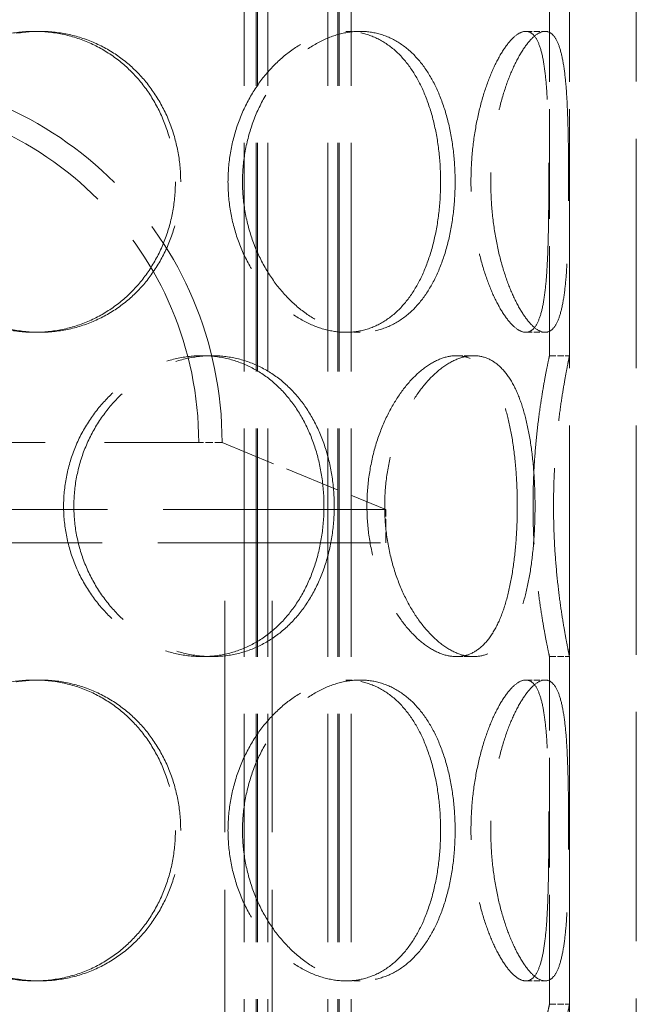
# Model space of a CAD drawing. Units: millimetres. Extents: x 180 to 10512, y -1122 to 7380.
# Drawn here: x 8837 to 8929, y 5492 to 5639 of the extents above; entities that cross this region are included whole.
import ezdxf

# ---------------------------------------------------------------- set-up
doc = ezdxf.new("R2010")
doc.units = ezdxf.units.MM
doc.header["$LTSCALE"] = 18
doc.linetypes.add('DASHED_SPACE', pattern=[0.2067, 0.1654, -0.0413])
doc.layers.add('Hidden (ISO)', color=7, linetype='DASHED_SPACE', lineweight=9, true_color=0x0080c0)

msp = doc.modelspace()

# ---------------------------------------------------------------- linework, layer by layer
at = {"layer": 'Hidden (ISO)', "ltscale": 11.473284}
for p, q in [((8870.209, 6005.15), (8870.209, 5322.15)), ((8872.009, 6005.15), (8872.009, 5322.15)), ((8872.209, 6005.15), (8872.209, 5322.15)), ((8873.709, 6005.15), (8873.709, 5322.15)), ((8882.709, 6005.15), (8882.709, 5322.15)), ((8884.209, 6005.15), (8884.209, 5322.15)), ((8884.409, 6005.15), (8884.409, 5322.15)), ((8886.209, 6005.15), (8886.209, 5322.15))]:
    msp.add_line(p, q, dxfattribs=at)
at = {"layer": 'Hidden (ISO)', "ltscale": 11.51888}
for p, q in [((8918.883, 5330.15), (8918.883, 5930.15)), ((8928.883, 5330.15), (8928.883, 5930.15))]:
    msp.add_line(p, q, dxfattribs=at)
at = {"layer": 'Hidden (ISO)', "ltscale": 5.502357}
for p, q in [((8915.883, 5589.15), (8915.883, 5641.15)), ((8918.883, 5589.15), (8918.883, 5641.15)), ((8915.883, 5492.15), (8915.883, 5544.15)), ((8918.883, 5492.15), (8918.883, 5544.15))]:
    msp.add_line(p, q, dxfattribs=at)
at = {"layer": 'Hidden (ISO)', "ltscale": 0.317349}
for p, q in [((8838.8, 5637.65), (8839.576, 5637.65)), ((8885.422, 5637.65), (8887.543, 5637.65)), ((8912.339, 5637.65), (8915.237, 5637.65)), ((8838.8, 5592.65), (8839.576, 5592.65)), ((8885.422, 5592.65), (8887.543, 5592.65)), ((8912.339, 5592.65), (8915.237, 5592.65)), ((8863.883, 5589.15), (8865.383, 5589.15)), ((8901.949, 5589.15), (8904.547, 5589.15)), ((8915.883, 5589.15), (8918.883, 5589.15)), ((8863.883, 5544.15), (8865.383, 5544.15)), ((8901.949, 5544.15), (8904.547, 5544.15)), ((8915.883, 5544.15), (8918.883, 5544.15)), ((8838.8, 5540.65), (8839.576, 5540.65)), ((8885.422, 5540.65), (8887.543, 5540.65)), ((8912.339, 5540.65), (8915.237, 5540.65)), ((8838.8, 5495.65), (8839.576, 5495.65)), ((8885.422, 5495.65), (8887.543, 5495.65)), ((8912.339, 5495.65), (8915.237, 5495.65)), ((8915.883, 5492.15), (8918.883, 5492.15))]:
    msp.add_line(p, q, dxfattribs=at)
at = {"layer": 'Hidden (ISO)', "ltscale": 11.94553}
msp.add_line((8760.383, 5576.15), (8863.383, 5576.15), dxfattribs=at)
at = {"layer": 'Hidden (ISO)', "ltscale": 0.370258}
msp.add_line((8866.883, 5576.15), (8863.383, 5576.15), dxfattribs=at)
at = {"layer": 'Hidden (ISO)', "ltscale": 2.800041}
msp.add_line((8866.883, 5576.15), (8891.383, 5566.15), dxfattribs=at)
at = {"layer": 'Hidden (ISO)', "ltscale": 11.188008}
for p, q in [((8891.383, 5566.15), (8732.383, 5566.15)), ((8732.383, 5561.15), (8891.383, 5561.15))]:
    msp.add_line(p, q, dxfattribs=at)
at = {"layer": 'Hidden (ISO)', "ltscale": 0.528982}
msp.add_line((8891.383, 5561.15), (8891.383, 5566.15), dxfattribs=at)
at = {"layer": 'Hidden (ISO)', "ltscale": 11.624469}
for p, q in [((8867.283, 5388.15), (8867.283, 5561.15)), ((8874.383, 5388.15), (8874.383, 5561.15))]:
    msp.add_line(p, q, dxfattribs=at)
at = {"layer": 'Hidden (ISO)', "ltscale": 11.610197}
msp.add_arc((8811.883, 5576.15), 55, 0, 180, dxfattribs=at)
at = {"layer": 'Hidden (ISO)', "ltscale": 10.871367}
msp.add_arc((8811.883, 5576.15), 51.5, 0, 180, dxfattribs=at)
at = {"layer": 'Hidden (ISO)', "ltscale": 12.703411}
for points in [[(8859.896, 5615.15), (8859.896, 5616.567), (8859.772, 5618.032), (8859.252, 5620.942), (8858.856, 5622.388), (8857.806, 5625.158), (8857.152, 5626.485), (8855.635, 5628.938), (8854.773, 5630.064), (8852.928, 5632.056), (8851.882, 5632.992), (8849.59, 5634.642), (8848.344, 5635.357), (8845.728, 5636.507), (8844.355, 5636.942), (8841.576, 5637.514), (8840.169, 5637.65), (8837.431, 5637.65), (8836.008, 5637.514), (8833.166, 5636.942), (8831.746, 5636.507), (8829.01, 5635.357), (8827.692, 5634.642), (8825.246, 5632.992), (8824.117, 5632.056), (8822.113, 5630.064), (8821.168, 5628.938), (8819.495, 5626.485), (8818.768, 5625.158), (8817.597, 5622.388), (8817.153, 5620.942), (8816.568, 5618.032), (8816.429, 5616.567), (8816.429, 5613.732), (8816.568, 5612.268), (8817.153, 5609.358), (8817.597, 5607.912), (8818.768, 5605.142), (8819.495, 5603.815), (8821.168, 5601.362), (8822.113, 5600.236), (8824.117, 5598.244), (8825.246, 5597.308), (8827.692, 5595.658), (8829.01, 5594.943), (8831.746, 5593.793), (8833.166, 5593.358), (8836.008, 5592.786), (8837.431, 5592.65), (8840.169, 5592.65), (8841.576, 5592.786), (8844.355, 5593.358), (8845.728, 5593.793), (8848.344, 5594.943), (8849.59, 5595.658), (8851.882, 5597.308), (8852.928, 5598.244), (8854.773, 5600.236), (8855.635, 5601.362), (8857.152, 5603.815), (8857.806, 5605.142), (8858.856, 5607.912), (8859.252, 5609.358), (8859.772, 5612.268), (8859.896, 5613.732), (8859.896, 5615.15)], [(8899.59, 5615.15), (8899.59, 5616.567), (8899.515, 5618.032), (8899.199, 5620.942), (8898.957, 5622.388), (8898.31, 5625.158), (8897.904, 5626.485), (8896.95, 5628.938), (8896.401, 5630.064), (8895.211, 5632.056), (8894.527, 5632.992), (8893.004, 5634.642), (8892.164, 5635.357), (8890.368, 5636.507), (8889.41, 5636.942), (8887.438, 5637.514), (8886.424, 5637.65), (8884.419, 5637.65), (8883.363, 5637.514), (8881.219, 5636.942), (8880.132, 5636.507), (8878.01, 5635.357), (8876.974, 5634.642), (8875.028, 5632.992), (8874.12, 5632.056), (8872.492, 5630.064), (8871.718, 5628.938), (8870.338, 5626.485), (8869.733, 5625.158), (8868.754, 5622.388), (8868.38, 5620.942), (8867.888, 5618.032), (8867.77, 5616.567), (8867.77, 5613.732), (8867.888, 5612.268), (8868.38, 5609.358), (8868.754, 5607.912), (8869.733, 5605.142), (8870.338, 5603.815), (8871.718, 5601.362), (8872.492, 5600.236), (8874.12, 5598.244), (8875.028, 5597.308), (8876.974, 5595.658), (8878.01, 5594.943), (8880.132, 5593.793), (8881.219, 5593.358), (8883.363, 5592.786), (8884.419, 5592.65), (8886.424, 5592.65), (8887.438, 5592.786), (8889.41, 5593.358), (8890.368, 5593.793), (8892.164, 5594.943), (8893.004, 5595.658), (8894.527, 5597.308), (8895.211, 5598.244), (8896.401, 5600.236), (8896.95, 5601.362), (8897.904, 5603.815), (8898.31, 5605.142), (8898.957, 5607.912), (8899.199, 5609.358), (8899.515, 5612.268), (8899.59, 5613.732), (8899.59, 5615.15)], [(8915.783, 5615.15), (8915.783, 5616.567), (8915.777, 5618.032), (8915.749, 5620.942), (8915.727, 5622.388), (8915.656, 5625.158), (8915.607, 5626.485), (8915.471, 5628.938), (8915.383, 5630.064), (8915.165, 5632.056), (8915.028, 5632.992), (8914.681, 5634.642), (8914.472, 5635.357), (8913.977, 5636.507), (8913.692, 5636.942), (8913.056, 5637.514), (8912.706, 5637.65), (8911.972, 5637.65), (8911.564, 5637.514), (8910.694, 5636.942), (8910.231, 5636.507), (8909.291, 5635.357), (8908.814, 5634.642), (8907.891, 5632.992), (8907.445, 5632.056), (8906.632, 5630.064), (8906.235, 5628.938), (8905.517, 5626.485), (8905.196, 5625.158), (8904.672, 5622.388), (8904.469, 5620.942), (8904.201, 5618.032), (8904.136, 5616.567), (8904.136, 5613.732), (8904.201, 5612.268), (8904.469, 5609.358), (8904.672, 5607.912), (8905.196, 5605.142), (8905.517, 5603.815), (8906.235, 5601.362), (8906.632, 5600.236), (8907.445, 5598.244), (8907.891, 5597.308), (8908.814, 5595.658), (8909.291, 5594.943), (8910.231, 5593.793), (8910.694, 5593.358), (8911.564, 5592.786), (8911.972, 5592.65), (8912.706, 5592.65), (8913.056, 5592.786), (8913.692, 5593.358), (8913.977, 5593.793), (8914.472, 5594.943), (8914.681, 5595.658), (8915.028, 5597.308), (8915.165, 5598.244), (8915.383, 5600.236), (8915.471, 5601.362), (8915.607, 5603.815), (8915.656, 5605.142), (8915.727, 5607.912), (8915.749, 5609.358), (8915.777, 5612.268), (8915.783, 5613.732), (8915.783, 5615.15)], [(8882.137, 5566.65), (8882.137, 5568.067), (8882.034, 5569.532), (8881.601, 5572.442), (8881.271, 5573.888), (8880.392, 5576.658), (8879.844, 5577.985), (8878.565, 5580.438), (8877.835, 5581.564), (8876.263, 5583.556), (8875.368, 5584.492), (8873.393, 5586.142), (8872.313, 5586.857), (8870.029, 5588.007), (8868.823, 5588.442), (8866.363, 5589.014), (8865.11, 5589.15), (8862.655, 5589.15), (8861.372, 5589.014), (8858.791, 5588.442), (8857.493, 5588.007), (8854.979, 5586.857), (8853.76, 5586.142), (8851.487, 5584.492), (8850.432, 5583.556), (8848.552, 5581.564), (8847.662, 5580.438), (8846.082, 5577.985), (8845.392, 5576.658), (8844.28, 5573.888), (8843.856, 5572.442), (8843.299, 5569.532), (8843.165, 5568.067), (8843.165, 5565.232), (8843.299, 5563.768), (8843.856, 5560.858), (8844.28, 5559.412), (8845.392, 5556.642), (8846.082, 5555.315), (8847.662, 5552.862), (8848.552, 5551.736), (8850.432, 5549.744), (8851.487, 5548.808), (8853.76, 5547.158), (8854.979, 5546.443), (8857.493, 5545.293), (8858.791, 5544.858), (8861.372, 5544.286), (8862.655, 5544.15), (8865.11, 5544.15), (8866.363, 5544.286), (8868.823, 5544.858), (8870.029, 5545.293), (8872.313, 5546.443), (8873.393, 5547.158), (8875.368, 5548.808), (8876.263, 5549.744), (8877.835, 5551.736), (8878.565, 5552.862), (8879.844, 5555.315), (8880.392, 5556.642), (8881.271, 5559.412), (8881.601, 5560.858), (8882.034, 5563.768), (8882.137, 5565.232), (8882.137, 5566.65)], [(8911.066, 5566.65), (8911.066, 5568.067), (8911.024, 5569.532), (8910.846, 5572.442), (8910.71, 5573.888), (8910.338, 5576.658), (8910.102, 5577.985), (8909.538, 5580.438), (8909.209, 5581.564), (8908.479, 5583.556), (8908.054, 5584.492), (8907.087, 5586.142), (8906.543, 5586.857), (8905.358, 5588.007), (8904.714, 5588.442), (8903.364, 5589.014), (8902.658, 5589.15), (8901.24, 5589.15), (8900.483, 5589.014), (8898.922, 5588.442), (8898.12, 5588.007), (8896.535, 5586.857), (8895.751, 5586.142), (8894.267, 5584.492), (8893.566, 5583.556), (8892.302, 5581.564), (8891.696, 5580.438), (8890.61, 5577.985), (8890.13, 5576.658), (8889.353, 5573.888), (8889.054, 5572.442), (8888.661, 5569.532), (8888.566, 5568.067), (8888.566, 5565.232), (8888.661, 5563.768), (8889.054, 5560.858), (8889.353, 5559.412), (8890.13, 5556.642), (8890.61, 5555.315), (8891.696, 5552.862), (8892.302, 5551.736), (8893.566, 5549.744), (8894.267, 5548.808), (8895.751, 5547.158), (8896.535, 5546.443), (8898.12, 5545.293), (8898.922, 5544.858), (8900.483, 5544.286), (8901.24, 5544.15), (8902.658, 5544.15), (8903.364, 5544.286), (8904.714, 5544.858), (8905.358, 5545.293), (8906.543, 5546.443), (8907.087, 5547.158), (8908.054, 5548.808), (8908.479, 5549.744), (8909.209, 5551.736), (8909.538, 5552.862), (8910.102, 5555.315), (8910.338, 5556.642), (8910.71, 5559.412), (8910.846, 5560.858), (8911.024, 5563.768), (8911.066, 5565.232), (8911.066, 5566.65)], [(8859.896, 5518.15), (8859.896, 5519.567), (8859.772, 5521.032), (8859.252, 5523.942), (8858.856, 5525.388), (8857.806, 5528.158), (8857.152, 5529.485), (8855.635, 5531.938), (8854.773, 5533.064), (8852.928, 5535.056), (8851.882, 5535.992), (8849.59, 5537.642), (8848.344, 5538.357), (8845.728, 5539.507), (8844.355, 5539.942), (8841.576, 5540.514), (8840.169, 5540.65), (8837.431, 5540.65), (8836.008, 5540.514), (8833.166, 5539.942), (8831.746, 5539.507), (8829.01, 5538.357), (8827.692, 5537.642), (8825.246, 5535.992), (8824.117, 5535.056), (8822.113, 5533.064), (8821.168, 5531.938), (8819.495, 5529.485), (8818.768, 5528.158), (8817.597, 5525.388), (8817.153, 5523.942), (8816.568, 5521.032), (8816.429, 5519.567), (8816.429, 5516.732), (8816.568, 5515.268), (8817.153, 5512.358), (8817.597, 5510.912), (8818.768, 5508.142), (8819.495, 5506.815), (8821.168, 5504.362), (8822.113, 5503.236), (8824.117, 5501.244), (8825.246, 5500.308), (8827.692, 5498.658), (8829.01, 5497.943), (8831.746, 5496.793), (8833.166, 5496.358), (8836.008, 5495.786), (8837.431, 5495.65), (8840.169, 5495.65), (8841.576, 5495.786), (8844.355, 5496.358), (8845.728, 5496.793), (8848.344, 5497.943), (8849.59, 5498.658), (8851.882, 5500.308), (8852.928, 5501.244), (8854.773, 5503.236), (8855.635, 5504.362), (8857.152, 5506.815), (8857.806, 5508.142), (8858.856, 5510.912), (8859.252, 5512.358), (8859.772, 5515.268), (8859.896, 5516.732), (8859.896, 5518.15)], [(8899.59, 5518.15), (8899.59, 5519.567), (8899.515, 5521.032), (8899.199, 5523.942), (8898.957, 5525.388), (8898.31, 5528.158), (8897.904, 5529.485), (8896.95, 5531.938), (8896.401, 5533.064), (8895.211, 5535.056), (8894.527, 5535.992), (8893.004, 5537.642), (8892.164, 5538.357), (8890.368, 5539.507), (8889.41, 5539.942), (8887.438, 5540.514), (8886.424, 5540.65), (8884.419, 5540.65), (8883.363, 5540.514), (8881.219, 5539.942), (8880.132, 5539.507), (8878.01, 5538.357), (8876.974, 5537.642), (8875.028, 5535.992), (8874.12, 5535.056), (8872.492, 5533.064), (8871.718, 5531.938), (8870.338, 5529.485), (8869.733, 5528.158), (8868.754, 5525.388), (8868.38, 5523.942), (8867.888, 5521.032), (8867.77, 5519.567), (8867.77, 5516.732), (8867.888, 5515.268), (8868.38, 5512.358), (8868.754, 5510.912), (8869.733, 5508.142), (8870.338, 5506.815), (8871.718, 5504.362), (8872.492, 5503.236), (8874.12, 5501.244), (8875.028, 5500.308), (8876.974, 5498.658), (8878.01, 5497.943), (8880.132, 5496.793), (8881.219, 5496.358), (8883.363, 5495.786), (8884.419, 5495.65), (8886.424, 5495.65), (8887.438, 5495.786), (8889.41, 5496.358), (8890.368, 5496.793), (8892.164, 5497.943), (8893.004, 5498.658), (8894.527, 5500.308), (8895.211, 5501.244), (8896.401, 5503.236), (8896.95, 5504.362), (8897.904, 5506.815), (8898.31, 5508.142), (8898.957, 5510.912), (8899.199, 5512.358), (8899.515, 5515.268), (8899.59, 5516.732), (8899.59, 5518.15)], [(8915.783, 5518.15), (8915.783, 5519.567), (8915.777, 5521.032), (8915.749, 5523.942), (8915.727, 5525.388), (8915.656, 5528.158), (8915.607, 5529.485), (8915.471, 5531.938), (8915.383, 5533.064), (8915.165, 5535.056), (8915.028, 5535.992), (8914.681, 5537.642), (8914.472, 5538.357), (8913.977, 5539.507), (8913.692, 5539.942), (8913.056, 5540.514), (8912.706, 5540.65), (8911.972, 5540.65), (8911.564, 5540.514), (8910.694, 5539.942), (8910.231, 5539.507), (8909.291, 5538.357), (8908.814, 5537.642), (8907.891, 5535.992), (8907.445, 5535.056), (8906.632, 5533.064), (8906.235, 5531.938), (8905.517, 5529.485), (8905.196, 5528.158), (8904.672, 5525.388), (8904.469, 5523.942), (8904.201, 5521.032), (8904.136, 5519.567), (8904.136, 5516.732), (8904.201, 5515.268), (8904.469, 5512.358), (8904.672, 5510.912), (8905.196, 5508.142), (8905.517, 5506.815), (8906.235, 5504.362), (8906.632, 5503.236), (8907.445, 5501.244), (8907.891, 5500.308), (8908.814, 5498.658), (8909.291, 5497.943), (8910.231, 5496.793), (8910.694, 5496.358), (8911.564, 5495.786), (8911.972, 5495.65), (8912.706, 5495.65), (8913.056, 5495.786), (8913.692, 5496.358), (8913.977, 5496.793), (8914.472, 5497.943), (8914.681, 5498.658), (8915.028, 5500.308), (8915.165, 5501.244), (8915.383, 5503.236), (8915.471, 5504.362), (8915.607, 5506.815), (8915.656, 5508.142), (8915.727, 5510.912), (8915.749, 5512.358), (8915.777, 5515.268), (8915.783, 5516.732), (8915.783, 5518.15)]]:
    msp.add_open_spline(points, degree=3, knots=[0, 0, 0, 0, 0.4252393, 0.4252393, 0.8504785, 0.8504785, 1.2757178, 1.2757178, 1.700957, 1.700957, 2.1261634, 2.1261634, 2.5513698, 2.5513698, 2.9765762, 2.9765762, 3.4017826, 3.4017826, 3.8269891, 3.8269891, 4.2521955, 4.2521955, 4.6774019, 4.6774019, 5.1026083, 5.1026083, 5.5278475, 5.5278475, 5.9530868, 5.9530868, 6.378326, 6.378326, 6.8035653, 6.8035653, 7.2288045, 7.2288045, 7.6540438, 7.6540438, 8.079283, 8.079283, 8.5045223, 8.5045223, 8.9297287, 8.9297287, 9.3549351, 9.3549351, 9.7801415, 9.7801415, 10.2053479, 10.2053479, 10.6305543, 10.6305543, 11.0557607, 11.0557607, 11.4809672, 11.4809672, 11.9061736, 11.9061736, 12.3314128, 12.3314128, 12.7566521, 12.7566521, 13.1818913, 13.1818913, 13.6071306, 13.6071306, 13.6071306, 13.6071306], dxfattribs=at)
at = {"layer": 'Hidden (ISO)', "ltscale": 12.701274}
for points in [[(8860.69, 5615.15), (8860.69, 5613.733), (8860.567, 5612.269), (8860.046, 5609.359), (8859.649, 5607.913), (8858.597, 5605.143), (8857.942, 5603.816), (8856.423, 5601.363), (8855.56, 5600.237), (8853.712, 5598.244), (8852.665, 5597.308), (8850.37, 5595.657), (8849.123, 5594.942), (8846.505, 5593.793), (8845.132, 5593.357), (8842.352, 5592.786), (8840.945, 5592.65), (8838.207, 5592.65), (8836.786, 5592.786), (8833.944, 5593.357), (8832.525, 5593.793), (8829.791, 5594.942), (8828.474, 5595.657), (8826.029, 5597.308), (8824.902, 5598.244), (8822.899, 5600.237), (8821.955, 5601.363), (8820.285, 5603.816), (8819.559, 5605.143), (8818.39, 5607.913), (8817.946, 5609.359), (8817.363, 5612.269), (8817.224, 5613.733), (8817.224, 5616.567), (8817.363, 5618.031), (8817.946, 5620.941), (8818.39, 5622.387), (8819.559, 5625.157), (8820.285, 5626.484), (8821.955, 5628.937), (8822.899, 5630.063), (8824.902, 5632.056), (8826.029, 5632.992), (8828.474, 5634.643), (8829.791, 5635.358), (8832.525, 5636.507), (8833.944, 5636.942), (8836.786, 5637.514), (8838.207, 5637.65), (8840.945, 5637.65), (8842.352, 5637.514), (8845.132, 5636.942), (8846.505, 5636.507), (8849.123, 5635.358), (8850.37, 5634.643), (8852.665, 5632.992), (8853.712, 5632.056), (8855.56, 5630.063), (8856.423, 5628.937), (8857.942, 5626.484), (8858.597, 5625.157), (8859.649, 5622.387), (8860.046, 5620.941), (8860.567, 5618.031), (8860.69, 5616.567), (8860.69, 5615.15)], [(8901.761, 5615.15), (8901.761, 5613.733), (8901.686, 5612.269), (8901.367, 5609.359), (8901.123, 5607.913), (8900.472, 5605.143), (8900.063, 5603.816), (8899.102, 5601.363), (8898.551, 5600.237), (8897.353, 5598.244), (8896.667, 5597.308), (8895.137, 5595.657), (8894.294, 5594.942), (8892.493, 5593.793), (8891.534, 5593.357), (8889.56, 5592.786), (8888.545, 5592.65), (8886.541, 5592.65), (8885.485, 5592.786), (8883.344, 5593.357), (8882.259, 5593.793), (8880.141, 5594.942), (8879.108, 5595.657), (8877.168, 5597.308), (8876.262, 5598.244), (8874.641, 5600.237), (8873.87, 5601.363), (8872.496, 5603.816), (8871.894, 5605.143), (8870.92, 5607.913), (8870.548, 5609.359), (8870.058, 5612.269), (8869.941, 5613.733), (8869.941, 5616.567), (8870.058, 5618.031), (8870.548, 5620.941), (8870.92, 5622.387), (8871.894, 5625.157), (8872.496, 5626.484), (8873.87, 5628.937), (8874.641, 5630.063), (8876.262, 5632.056), (8877.168, 5632.992), (8879.108, 5634.643), (8880.141, 5635.358), (8882.259, 5636.507), (8883.344, 5636.942), (8885.485, 5637.514), (8886.541, 5637.65), (8888.545, 5637.65), (8889.56, 5637.514), (8891.534, 5636.942), (8892.493, 5636.507), (8894.294, 5635.358), (8895.137, 5634.643), (8896.667, 5632.992), (8897.353, 5632.056), (8898.551, 5630.063), (8899.102, 5628.937), (8900.063, 5626.484), (8900.472, 5625.157), (8901.123, 5622.387), (8901.367, 5620.941), (8901.686, 5618.031), (8901.761, 5616.567), (8901.761, 5615.15)], [(8918.749, 5615.15), (8918.749, 5613.733), (8918.742, 5612.269), (8918.711, 5609.359), (8918.686, 5607.913), (8918.608, 5605.143), (8918.555, 5603.816), (8918.411, 5601.363), (8918.319, 5600.237), (8918.092, 5598.244), (8917.95, 5597.308), (8917.596, 5595.657), (8917.382, 5594.942), (8916.882, 5593.793), (8916.594, 5593.357), (8915.954, 5592.786), (8915.603, 5592.65), (8914.87, 5592.65), (8914.463, 5592.786), (8913.596, 5593.357), (8913.136, 5593.793), (8912.202, 5594.942), (8911.728, 5595.657), (8910.813, 5597.308), (8910.372, 5598.244), (8909.567, 5600.237), (8909.175, 5601.363), (8908.465, 5603.816), (8908.148, 5605.143), (8907.631, 5607.913), (8907.43, 5609.359), (8907.166, 5612.269), (8907.102, 5613.733), (8907.102, 5616.567), (8907.166, 5618.031), (8907.43, 5620.941), (8907.631, 5622.387), (8908.148, 5625.157), (8908.465, 5626.484), (8909.175, 5628.937), (8909.567, 5630.063), (8910.372, 5632.056), (8910.813, 5632.992), (8911.728, 5634.643), (8912.202, 5635.358), (8913.136, 5636.507), (8913.596, 5636.942), (8914.463, 5637.514), (8914.87, 5637.65), (8915.603, 5637.65), (8915.954, 5637.514), (8916.594, 5636.942), (8916.882, 5636.507), (8917.382, 5635.358), (8917.596, 5634.643), (8917.95, 5632.992), (8918.092, 5632.056), (8918.319, 5630.063), (8918.411, 5628.937), (8918.555, 5626.484), (8918.608, 5625.157), (8918.686, 5622.387), (8918.711, 5620.941), (8918.742, 5618.031), (8918.749, 5616.567), (8918.749, 5615.15)], [(8883.672, 5566.65), (8883.672, 5565.233), (8883.569, 5563.769), (8883.134, 5560.859), (8882.803, 5559.413), (8881.921, 5556.643), (8881.37, 5555.316), (8880.087, 5552.863), (8879.354, 5551.737), (8877.778, 5549.744), (8876.88, 5548.808), (8874.901, 5547.157), (8873.819, 5546.442), (8871.532, 5545.293), (8870.324, 5544.857), (8867.863, 5544.286), (8866.61, 5544.15), (8864.155, 5544.15), (8862.873, 5544.286), (8860.294, 5544.857), (8858.997, 5545.293), (8856.486, 5546.442), (8855.269, 5547.157), (8853, 5548.808), (8851.947, 5549.744), (8850.072, 5551.737), (8849.183, 5552.863), (8847.608, 5555.316), (8846.92, 5556.643), (8845.811, 5559.413), (8845.389, 5560.859), (8844.833, 5563.769), (8844.701, 5565.233), (8844.701, 5568.067), (8844.833, 5569.531), (8845.389, 5572.441), (8845.811, 5573.887), (8846.92, 5576.657), (8847.608, 5577.984), (8849.183, 5580.437), (8850.072, 5581.563), (8851.947, 5583.556), (8853, 5584.492), (8855.269, 5586.143), (8856.486, 5586.858), (8858.997, 5588.007), (8860.294, 5588.442), (8862.873, 5589.014), (8864.155, 5589.15), (8866.61, 5589.15), (8867.863, 5589.014), (8870.324, 5588.442), (8871.532, 5588.007), (8873.819, 5586.858), (8874.901, 5586.143), (8876.88, 5584.492), (8877.778, 5583.556), (8879.354, 5581.563), (8880.087, 5580.437), (8881.37, 5577.984), (8881.921, 5576.657), (8882.803, 5573.887), (8883.134, 5572.441), (8883.569, 5569.531), (8883.672, 5568.067), (8883.672, 5566.65)], [(8913.725, 5566.65), (8913.725, 5565.233), (8913.683, 5563.769), (8913.502, 5560.859), (8913.363, 5559.413), (8912.985, 5556.643), (8912.746, 5555.316), (8912.174, 5552.863), (8911.841, 5551.737), (8911.104, 5549.744), (8910.675, 5548.808), (8909.699, 5547.157), (8909.153, 5546.442), (8907.961, 5545.293), (8907.316, 5544.857), (8905.963, 5544.286), (8905.256, 5544.15), (8903.839, 5544.15), (8903.082, 5544.286), (8901.524, 5544.857), (8900.724, 5545.293), (8899.145, 5546.442), (8898.365, 5547.157), (8896.887, 5548.808), (8896.19, 5549.744), (8894.934, 5551.737), (8894.332, 5552.863), (8893.253, 5555.316), (8892.777, 5556.643), (8892.005, 5559.413), (8891.709, 5560.859), (8891.319, 5563.769), (8891.225, 5565.233), (8891.225, 5568.067), (8891.319, 5569.531), (8891.709, 5572.441), (8892.005, 5573.887), (8892.777, 5576.657), (8893.253, 5577.984), (8894.332, 5580.437), (8894.934, 5581.563), (8896.19, 5583.556), (8896.887, 5584.492), (8898.365, 5586.143), (8899.145, 5586.858), (8900.724, 5588.007), (8901.524, 5588.442), (8903.082, 5589.014), (8903.839, 5589.15), (8905.256, 5589.15), (8905.963, 5589.014), (8907.316, 5588.442), (8907.961, 5588.007), (8909.153, 5586.858), (8909.699, 5586.143), (8910.675, 5584.492), (8911.104, 5583.556), (8911.841, 5581.563), (8912.174, 5580.437), (8912.746, 5577.984), (8912.985, 5576.657), (8913.363, 5573.887), (8913.502, 5572.441), (8913.683, 5569.531), (8913.725, 5568.067), (8913.725, 5566.65)], [(8860.69, 5518.15), (8860.69, 5516.733), (8860.567, 5515.269), (8860.046, 5512.359), (8859.649, 5510.913), (8858.597, 5508.143), (8857.942, 5506.816), (8856.423, 5504.363), (8855.56, 5503.237), (8853.712, 5501.244), (8852.665, 5500.308), (8850.37, 5498.657), (8849.123, 5497.942), (8846.505, 5496.793), (8845.132, 5496.357), (8842.352, 5495.786), (8840.945, 5495.65), (8838.207, 5495.65), (8836.786, 5495.786), (8833.944, 5496.357), (8832.525, 5496.793), (8829.791, 5497.942), (8828.474, 5498.657), (8826.029, 5500.308), (8824.902, 5501.244), (8822.899, 5503.237), (8821.955, 5504.363), (8820.285, 5506.816), (8819.559, 5508.143), (8818.39, 5510.913), (8817.946, 5512.359), (8817.363, 5515.269), (8817.224, 5516.733), (8817.224, 5519.567), (8817.363, 5521.031), (8817.946, 5523.941), (8818.39, 5525.387), (8819.559, 5528.157), (8820.285, 5529.484), (8821.955, 5531.937), (8822.899, 5533.063), (8824.902, 5535.056), (8826.029, 5535.992), (8828.474, 5537.643), (8829.791, 5538.358), (8832.525, 5539.507), (8833.944, 5539.942), (8836.786, 5540.514), (8838.207, 5540.65), (8840.945, 5540.65), (8842.352, 5540.514), (8845.132, 5539.942), (8846.505, 5539.507), (8849.123, 5538.358), (8850.37, 5537.643), (8852.665, 5535.992), (8853.712, 5535.056), (8855.56, 5533.063), (8856.423, 5531.937), (8857.942, 5529.484), (8858.597, 5528.157), (8859.649, 5525.387), (8860.046, 5523.941), (8860.567, 5521.031), (8860.69, 5519.567), (8860.69, 5518.15)], [(8901.761, 5518.15), (8901.761, 5516.733), (8901.686, 5515.269), (8901.367, 5512.359), (8901.123, 5510.913), (8900.472, 5508.143), (8900.063, 5506.816), (8899.102, 5504.363), (8898.551, 5503.237), (8897.353, 5501.244), (8896.667, 5500.308), (8895.137, 5498.657), (8894.294, 5497.942), (8892.493, 5496.793), (8891.534, 5496.357), (8889.56, 5495.786), (8888.545, 5495.65), (8886.541, 5495.65), (8885.485, 5495.786), (8883.344, 5496.357), (8882.259, 5496.793), (8880.141, 5497.942), (8879.108, 5498.657), (8877.168, 5500.308), (8876.262, 5501.244), (8874.641, 5503.237), (8873.87, 5504.363), (8872.496, 5506.816), (8871.894, 5508.143), (8870.92, 5510.913), (8870.548, 5512.359), (8870.058, 5515.269), (8869.941, 5516.733), (8869.941, 5519.567), (8870.058, 5521.031), (8870.548, 5523.941), (8870.92, 5525.387), (8871.894, 5528.157), (8872.496, 5529.484), (8873.87, 5531.937), (8874.641, 5533.063), (8876.262, 5535.056), (8877.168, 5535.992), (8879.108, 5537.643), (8880.141, 5538.358), (8882.259, 5539.507), (8883.344, 5539.942), (8885.485, 5540.514), (8886.541, 5540.65), (8888.545, 5540.65), (8889.56, 5540.514), (8891.534, 5539.942), (8892.493, 5539.507), (8894.294, 5538.358), (8895.137, 5537.643), (8896.667, 5535.992), (8897.353, 5535.056), (8898.551, 5533.063), (8899.102, 5531.937), (8900.063, 5529.484), (8900.472, 5528.157), (8901.123, 5525.387), (8901.367, 5523.941), (8901.686, 5521.031), (8901.761, 5519.567), (8901.761, 5518.15)], [(8918.749, 5518.15), (8918.749, 5516.733), (8918.742, 5515.269), (8918.711, 5512.359), (8918.686, 5510.913), (8918.608, 5508.143), (8918.555, 5506.816), (8918.411, 5504.363), (8918.319, 5503.237), (8918.092, 5501.244), (8917.95, 5500.308), (8917.596, 5498.657), (8917.382, 5497.942), (8916.882, 5496.793), (8916.594, 5496.357), (8915.954, 5495.786), (8915.603, 5495.65), (8914.87, 5495.65), (8914.463, 5495.786), (8913.596, 5496.357), (8913.136, 5496.793), (8912.202, 5497.942), (8911.728, 5498.657), (8910.813, 5500.308), (8910.372, 5501.244), (8909.567, 5503.237), (8909.175, 5504.363), (8908.465, 5506.816), (8908.148, 5508.143), (8907.631, 5510.913), (8907.43, 5512.359), (8907.166, 5515.269), (8907.102, 5516.733), (8907.102, 5519.567), (8907.166, 5521.031), (8907.43, 5523.941), (8907.631, 5525.387), (8908.148, 5528.157), (8908.465, 5529.484), (8909.175, 5531.937), (8909.567, 5533.063), (8910.372, 5535.056), (8910.813, 5535.992), (8911.728, 5537.643), (8912.202, 5538.358), (8913.136, 5539.507), (8913.596, 5539.942), (8914.463, 5540.514), (8914.87, 5540.65), (8915.603, 5540.65), (8915.954, 5540.514), (8916.594, 5539.942), (8916.882, 5539.507), (8917.382, 5538.358), (8917.596, 5537.643), (8917.95, 5535.992), (8918.092, 5535.056), (8918.319, 5533.063), (8918.411, 5531.937), (8918.555, 5529.484), (8918.608, 5528.157), (8918.686, 5525.387), (8918.711, 5523.941), (8918.742, 5521.031), (8918.749, 5519.567), (8918.749, 5518.15)]]:
    msp.add_open_spline(points, degree=3, knots=[0, 0, 0, 0, 0.4251555, 0.4251555, 0.850311, 0.850311, 1.2754665, 1.2754665, 1.700622, 1.700622, 2.1257482, 2.1257482, 2.5508745, 2.5508745, 2.9760007, 2.9760007, 3.401127, 3.401127, 3.8262533, 3.8262533, 4.2513795, 4.2513795, 4.6765058, 4.6765058, 5.101632, 5.101632, 5.5267875, 5.5267875, 5.951943, 5.951943, 6.3770985, 6.3770985, 6.802254, 6.802254, 7.2274095, 7.2274095, 7.652565, 7.652565, 8.0777205, 8.0777205, 8.502876, 8.502876, 8.9280022, 8.9280022, 9.3531285, 9.3531285, 9.7782547, 9.7782547, 10.203381, 10.203381, 10.6285073, 10.6285073, 11.0536335, 11.0536335, 11.4787598, 11.4787598, 11.903886, 11.903886, 12.3290415, 12.3290415, 12.754197, 12.754197, 13.1793525, 13.1793525, 13.604508, 13.604508, 13.604508, 13.604508], dxfattribs=at)
at = {"layer": 'Hidden (ISO)', "ltscale": 9.527558}
for points in [[(8915.883, 5589.15), (8915.883, 5589.15), (8915.853, 5589.014), (8915.731, 5588.442), (8915.64, 5588.007), (8915.409, 5586.857), (8915.27, 5586.142), (8914.972, 5584.492), (8914.813, 5583.556), (8914.504, 5581.564), (8914.344, 5580.438), (8914.043, 5577.985), (8913.902, 5576.658), (8913.668, 5573.888), (8913.574, 5572.442), (8913.45, 5569.532), (8913.419, 5568.067), (8913.419, 5565.232), (8913.45, 5563.768), (8913.574, 5560.858), (8913.668, 5559.412), (8913.902, 5556.642), (8914.043, 5555.315), (8914.344, 5552.862), (8914.504, 5551.736), (8914.813, 5549.744), (8914.972, 5548.808), (8915.27, 5547.158), (8915.409, 5546.443), (8915.64, 5545.293), (8915.731, 5544.858), (8915.853, 5544.286), (8915.883, 5544.15), (8915.883, 5544.15)], [(8915.883, 5492.15), (8915.883, 5492.15), (8915.853, 5492.014), (8915.731, 5491.442), (8915.64, 5491.007), (8915.409, 5489.857), (8915.27, 5489.142), (8914.972, 5487.492), (8914.813, 5486.556), (8914.504, 5484.564), (8914.344, 5483.438), (8914.043, 5480.985), (8913.902, 5479.658), (8913.668, 5476.888), (8913.574, 5475.442), (8913.45, 5472.532), (8913.419, 5471.067), (8913.419, 5468.232), (8913.45, 5466.768), (8913.574, 5463.858), (8913.668, 5462.412), (8913.902, 5459.642), (8914.043, 5458.315), (8914.344, 5455.862), (8914.504, 5454.736), (8914.813, 5452.744), (8914.972, 5451.808), (8915.27, 5450.158), (8915.409, 5449.443), (8915.64, 5448.293), (8915.731, 5447.858), (8915.853, 5447.286), (8915.883, 5447.15), (8915.883, 5447.15)]]:
    msp.add_open_spline(points, degree=3, knots=[3.4017826, 3.4017826, 3.4017826, 3.4017826, 3.8269891, 3.8269891, 4.2521955, 4.2521955, 4.6774019, 4.6774019, 5.1026083, 5.1026083, 5.5278475, 5.5278475, 5.9530868, 5.9530868, 6.378326, 6.378326, 6.8035653, 6.8035653, 7.2288045, 7.2288045, 7.6540438, 7.6540438, 8.079283, 8.079283, 8.5045223, 8.5045223, 8.9297287, 8.9297287, 9.3549351, 9.3549351, 9.7801415, 9.7801415, 10.2053479, 10.2053479, 10.2053479, 10.2053479], dxfattribs=at)
at = {"layer": 'Hidden (ISO)', "ltscale": 9.525956}
for points in [[(8918.883, 5544.15), (8918.883, 5544.15), (8918.854, 5544.286), (8918.736, 5544.857), (8918.647, 5545.293), (8918.423, 5546.442), (8918.288, 5547.157), (8917.998, 5548.808), (8917.843, 5549.744), (8917.543, 5551.737), (8917.388, 5552.863), (8917.095, 5555.316), (8916.959, 5556.643), (8916.731, 5559.413), (8916.64, 5560.859), (8916.52, 5563.769), (8916.49, 5565.233), (8916.49, 5568.067), (8916.52, 5569.531), (8916.64, 5572.441), (8916.731, 5573.887), (8916.959, 5576.657), (8917.095, 5577.984), (8917.388, 5580.437), (8917.543, 5581.563), (8917.843, 5583.556), (8917.998, 5584.492), (8918.288, 5586.143), (8918.423, 5586.858), (8918.647, 5588.007), (8918.736, 5588.442), (8918.854, 5589.014), (8918.883, 5589.15), (8918.883, 5589.15)], [(8918.883, 5447.15), (8918.883, 5447.15), (8918.854, 5447.286), (8918.736, 5447.857), (8918.647, 5448.293), (8918.423, 5449.442), (8918.288, 5450.157), (8917.998, 5451.808), (8917.843, 5452.744), (8917.543, 5454.737), (8917.388, 5455.863), (8917.095, 5458.316), (8916.959, 5459.643), (8916.731, 5462.413), (8916.64, 5463.859), (8916.52, 5466.769), (8916.49, 5468.233), (8916.49, 5471.067), (8916.52, 5472.531), (8916.64, 5475.441), (8916.731, 5476.887), (8916.959, 5479.657), (8917.095, 5480.984), (8917.388, 5483.437), (8917.543, 5484.563), (8917.843, 5486.556), (8917.998, 5487.492), (8918.288, 5489.143), (8918.423, 5489.858), (8918.647, 5491.007), (8918.736, 5491.442), (8918.854, 5492.014), (8918.883, 5492.15), (8918.883, 5492.15)]]:
    msp.add_open_spline(points, degree=3, knots=[3.401127, 3.401127, 3.401127, 3.401127, 3.8262533, 3.8262533, 4.2513795, 4.2513795, 4.6765058, 4.6765058, 5.101632, 5.101632, 5.5267875, 5.5267875, 5.951943, 5.951943, 6.3770985, 6.3770985, 6.802254, 6.802254, 7.2274095, 7.2274095, 7.652565, 7.652565, 8.0777205, 8.0777205, 8.502876, 8.502876, 8.9280022, 8.9280022, 9.3531285, 9.3531285, 9.7782547, 9.7782547, 10.203381, 10.203381, 10.203381, 10.203381], dxfattribs=at)

doc.saveas('drawing.dxf')
